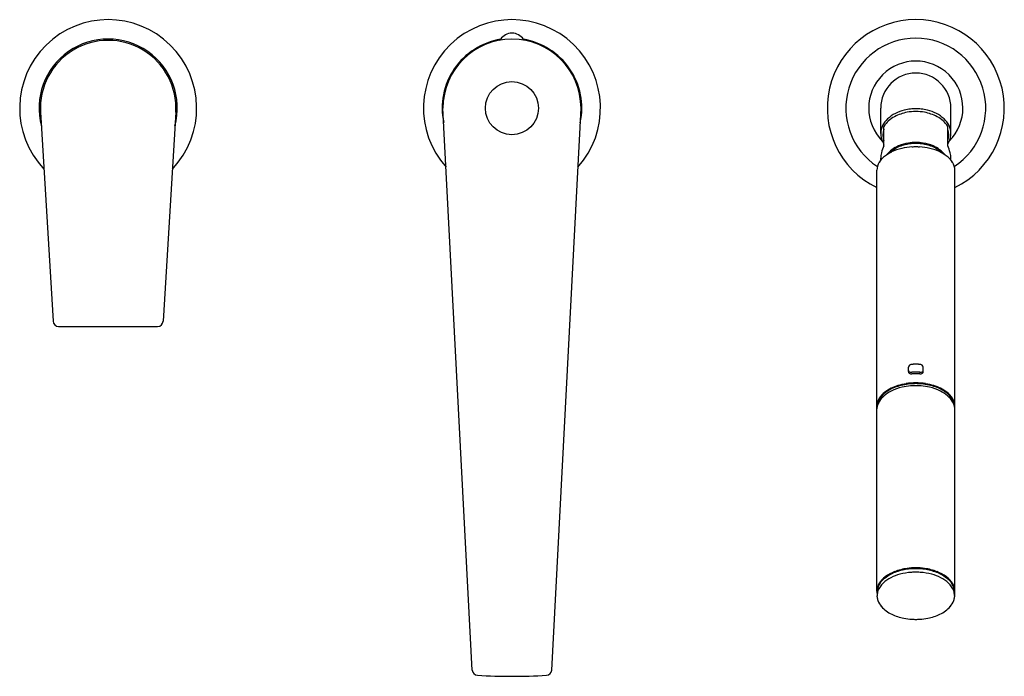
# Model space of a CAD drawing. Units: inches. Extents: x 4434.7 to 4448.8, y 218.1 to 227.4.
import ezdxf

# ---------------------------------------------------------------- set-up
doc = ezdxf.new("R2010")
doc.units = ezdxf.units.IN
doc.header["$LTSCALE"] = 0.64311
doc.header["$MEASUREMENT"] = 0
doc.layers.get('0').update_dxf_attribs({"color": 255, "linetype": 'CONTINUOUS'})
doc.layers.get('Defpoints').update_dxf_attribs({"linetype": 'CONTINUOUS'})
doc.styles.get("Standard").update_dxf_attribs({"font": 'txt', "width": 0.8})

msp = doc.modelspace()

# ---------------------------------------------------------------- linework, layer by layer
for p, q in [((4435.033, 226.079), (4435.213, 223.105)), ((4436.959, 226.079), (4436.78, 223.105)), ((4441.181, 218.14), (4440.763, 226.137)), ((4442.312, 218.14), (4442.729, 226.137)), ((4446.996, 225.777), (4446.996, 226.137)), ((4447.996, 225.777), (4447.996, 226.137)), ((4447.041, 225.601), (4447.041, 225.878)), ((4447.951, 225.601), (4447.951, 225.878)), ((4446.996, 225.397), (4446.996, 225.426)), ((4447.996, 225.397), (4447.996, 225.426)), ((4446.941, 219.261), (4446.941, 225.253)), ((4448.051, 219.261), (4448.051, 225.253)), ((4435.291, 223.031), (4436.701, 223.031)), ((4447.391, 222.387), (4447.391, 222.452)), ((4447.601, 222.387), (4447.601, 222.452)), ((4446.944, 219.245), (4446.944, 219.198)), ((4448.048, 219.245), (4448.048, 219.198))]:
    msp.add_line(p, q)
msp.add_circle((4441.746, 226.137), 0.378)
for centre, radius, start, end in [((4435.996, 226.137), 1.26, 316.5132, 223.4868), ((4441.746, 226.137), 1.26, 318.1912, 221.8088), ((4447.496, 226.137), 1.26, 296.1378, 243.8622), ((4435.996, 226.137), 0.984, 345.0722, 194.9278), ((4441.746, 226.137), 0.983, 0, 180), ((4441.746, 227.01), 0.195, 33.2488, 146.7514), ((4447.496, 226.137), 0.996, 303.3687, 236.6313), ((4435.996, 226.137), 0.965, 356.5505, 183.4495), ((4441.746, 226.137), 0.994, 99.4609, 191.9726), ((4441.541, 227.147), 0.0516, 302.3173, 324.358), ((4441.746, 226.137), 0.994, 348.0261, 80.5394), ((4441.946, 227.143), 0.0445, 215.6422, 243.5419), ((4447.496, 226.137), 0.67, 315.4042, 224.5958), ((4447.496, 226.137), 0.5, 0, 180), ((4447.391, 225.645), 0.42, 118.1522, 146.3526), ((4447.447, 225.598), 0.523, 102.772, 132.476), ((4447.484, 225.472), 0.616, 100.3455, 118.1522), ((4447.493, 225.453), 0.675, 96.0538, 103.8662), ((4447.496, 225.404), 0.686, 89.9722, 100.3455), ((4447.515, 225.076), 1.052, 91.0038, 95.0762), ((4447.478, 225.076), 1.052, 84.9238, 88.9962), ((4447.497, 225.404), 0.686, 79.6545, 90.0278), ((4447.5, 225.453), 0.675, 76.1338, 83.9462), ((4447.509, 225.472), 0.616, 61.8478, 79.6545), ((4447.546, 225.598), 0.523, 47.524, 77.228), ((4447.602, 225.645), 0.42, 33.6474, 61.8478), ((4447.287, 225.767), 0.291, 131.7515, 178.1113), ((4447.706, 225.767), 0.291, 1.8887, 48.2485), ((4447.317, 225.782), 0.321, 180.8878, 193.5727), ((4447.264, 225.754), 0.238, 159.5465, 200.4535), ((4447.728, 225.754), 0.238, 339.5465, 20.4535), ((4447.676, 225.782), 0.321, 346.4273, 359.1122), ((4447.293, 225.783), 0.297, 194.9874, 212.3623), ((4447.802, 225.28), 0.826, 157.1175, 164.3171), ((4447.429, 225.18), 0.456, 113.0628, 140.3492), ((4447.481, 225.056), 0.577, 101.2576, 119.0568), ((4447.488, 225.043), 0.605, 99.1304, 113.0628), ((4447.494, 224.694), 0.892, 93.3568, 102.8103), ((4447.496, 224.978), 0.657, 89.9844, 101.2576), ((4447.496, 224.989), 0.66, 89.9949, 99.1304), ((4447.496, 224.66), 0.925, 89.9995, 93.3568), ((4447.496, 224.989), 0.66, 80.8696, 90.0051), ((4447.496, 224.978), 0.657, 78.7424, 90.0156), ((4447.496, 224.66), 0.925, 86.6432, 90.0005), ((4447.498, 224.694), 0.892, 77.1897, 86.6432), ((4447.505, 225.043), 0.605, 66.9372, 80.8696), ((4447.512, 225.056), 0.577, 60.9432, 78.7424), ((4447.563, 225.18), 0.456, 39.6508, 66.9372), ((4447.7, 225.783), 0.297, 327.6377, 345.0126), ((4447.19, 225.28), 0.826, 15.6829, 22.8825), ((4447.241, 225.202), 0.313, 130.7674, 148.3832), ((4447.285, 225.425), 0.289, 164.3341, 179.7967), ((4447.36, 225.064), 0.495, 115.1262, 130.7674), ((4447.392, 225.216), 0.394, 119.0568, 135.6612), ((4447.457, 224.858), 0.724, 102.8103, 115.1262), ((4447.536, 224.858), 0.724, 64.8738, 77.1897), ((4447.601, 225.216), 0.394, 44.3388, 60.9432), ((4447.632, 225.064), 0.495, 49.2326, 64.8738), ((4447.752, 225.202), 0.313, 31.6168, 49.2326), ((4447.707, 225.425), 0.289, 0.2033, 15.6659), ((4447.166, 225.249), 0.225, 148.3832, 178.8808), ((4447.827, 225.249), 0.225, 1.1192, 31.6168), ((4435.291, 223.109), 0.0787, 183.4495, 270), ((4436.701, 223.109), 0.0787, 270, 356.5505), ((4447.427, 222.448), 0.0364, 123.4214, 173.8475), ((4447.417, 222.409), 0.0266, 190.3355, 223.4706), ((4447.417, 222.387), 0.0261, 179.3277, 232.4996), ((4447.429, 222.421), 0.0433, 224.4165, 253.8102), ((4447.432, 222.406), 0.0498, 232.4996, 257.7269), ((4447.433, 222.45), 0.0378, 100.1416, 132.3444), ((4447.437, 222.449), 0.0723, 253.8102, 273.2941), ((4447.437, 222.429), 0.0738, 257.7269, 273.4082), ((4447.467, 222.259), 0.232, 92.313, 100.1416), ((4447.496, 221.419), 0.96, 90.0093, 93.2941), ((4447.496, 221.432), 0.925, 89.9992, 93.4082), ((4447.496, 221.531), 0.961, 90.0106, 92.313), ((4447.496, 221.531), 0.961, 87.687, 89.9894), ((4447.496, 221.419), 0.96, 86.7059, 89.9907), ((4447.496, 221.432), 0.925, 86.5918, 90.0008), ((4447.526, 222.259), 0.232, 79.8584, 87.687), ((4447.555, 222.449), 0.0723, 266.7059, 286.1898), ((4447.556, 222.429), 0.0738, 266.5918, 282.2731), ((4447.56, 222.45), 0.0378, 47.6556, 79.8584), ((4447.561, 222.406), 0.0498, 282.2731, 307.5004), ((4447.564, 222.421), 0.0433, 286.1898, 315.5835), ((4447.565, 222.448), 0.0364, 6.1525, 56.5786), ((4447.575, 222.387), 0.0261, 307.5004, 0.6723), ((4447.575, 222.409), 0.0266, 316.5294, 349.6645), ((4447.482, 221.406), 0.819, 98.6924, 107.2719), ((4447.496, 221.313), 0.914, 89.9831, 98.6924), ((4447.496, 221.307), 0.909, 89.9962, 95.1522), ((4447.497, 221.313), 0.914, 81.3076, 90.0169), ((4447.496, 221.307), 0.909, 84.8478, 90.0038), ((4447.511, 221.406), 0.819, 72.7281, 81.3076), ((4447.228, 221.855), 0.284, 129.5544, 157.2668), ((4447.239, 221.847), 0.309, 126.1152, 148.7436), ((4447.344, 221.704), 0.452, 115.9652, 131.6224), ((4447.393, 221.655), 0.544, 109.1826, 129.5544), ((4447.423, 221.595), 0.621, 107.2719, 126.1152), ((4447.459, 221.469), 0.714, 102.7922, 115.9652), ((4447.49, 221.378), 0.837, 95.1522, 109.1826), ((4447.493, 221.318), 0.869, 94.6825, 102.7922), ((4447.496, 221.278), 0.909, 89.9973, 94.6825), ((4447.496, 221.278), 0.909, 85.3175, 90.0027), ((4447.5, 221.318), 0.869, 77.2078, 85.3175), ((4447.503, 221.378), 0.837, 70.8174, 84.8478), ((4447.534, 221.469), 0.714, 64.0348, 77.2078), ((4447.57, 221.595), 0.621, 53.8848, 72.7281), ((4447.599, 221.655), 0.544, 50.4456, 70.8174), ((4447.648, 221.704), 0.452, 48.3776, 64.0348), ((4447.754, 221.847), 0.309, 31.2564, 53.8848), ((4447.765, 221.855), 0.284, 22.7332, 50.4456), ((4447.17, 221.888), 0.229, 148.5203, 177.5611), ((4447.14, 221.857), 0.196, 145.5253, 164.3479), ((4447.13, 221.896), 0.178, 157.2668, 172.907), ((4447.315, 221.737), 0.409, 131.6224, 145.5253), ((4447.677, 221.737), 0.409, 34.4747, 48.3776), ((4447.853, 221.857), 0.196, 15.6521, 34.4747), ((4447.823, 221.888), 0.229, 2.4389, 31.4797), ((4447.863, 221.896), 0.178, 7.093, 22.7332), ((4447.236, 221.83), 0.296, 164.3479, 174.8419), ((4447.868, 221.927), 0.927, 181.8023, 183.5965), ((4447.757, 221.83), 0.296, 5.1581, 15.6521), ((4447.125, 221.927), 0.927, 356.4035, 358.1977), ((4447.483, 218.777), 0.816, 97.7419, 110.8415), ((4447.483, 218.776), 0.805, 96.3539, 109.0018), ((4447.496, 218.679), 0.916, 89.9848, 97.7419), ((4447.5, 218.647), 0.935, 90.2293, 96.5072), ((4447.497, 218.679), 0.916, 82.2581, 90.0152), ((4447.493, 218.647), 0.935, 83.4928, 89.7707), ((4447.509, 218.776), 0.805, 70.9982, 83.6461), ((4447.51, 218.777), 0.816, 69.1585, 82.2581), ((4447.209, 219.227), 0.268, 124.0002, 159.2348), ((4447.267, 219.191), 0.345, 126.5617, 149.333), ((4447.407, 218.95), 0.57, 104.165, 131.3209), ((4447.38, 219.055), 0.508, 108.2287, 129.1084), ((4447.387, 219.029), 0.547, 110.8415, 126.5617), ((4447.491, 218.681), 0.851, 93.6674, 105.2046), ((4447.496, 218.622), 0.91, 89.999, 93.7844), ((4447.496, 218.622), 0.91, 86.2156, 90.001), ((4447.502, 218.681), 0.851, 74.7954, 86.3326), ((4447.586, 218.95), 0.57, 48.6791, 75.835), ((4447.613, 219.055), 0.508, 50.8916, 71.7713), ((4447.606, 219.029), 0.547, 53.4383, 69.1585), ((4447.726, 219.191), 0.345, 30.667, 53.4383), ((4447.783, 219.227), 0.268, 20.7652, 55.9998), ((4447.298, 219.249), 0.357, 171.987, 177.9239), ((4447.167, 219.244), 0.222, 159.2348, 179.51), ((4447.141, 219.266), 0.199, 149.333, 170.6404), ((4447.272, 219.135), 0.342, 134.8208, 157.3027), ((4447.721, 219.135), 0.342, 22.6973, 45.1792), ((4447.852, 219.266), 0.199, 9.3596, 30.667), ((4447.826, 219.244), 0.222, 0.49, 20.7652), ((4447.695, 219.249), 0.357, 2.0761, 8.013), ((4447.152, 219.263), 0.211, 180.541, 189.6937), ((4447.215, 219.188), 0.27, 162.9152, 177.7631), ((4446.323, 219.159), 0.623, 1.9702, 3.5953), ((4447.145, 219.197), 0.201, 184.7027, 199.8007), ((4447.204, 219.216), 0.263, 199.2745, 221.5491), ((4447.788, 219.216), 0.263, 318.4509, 340.7255), ((4447.847, 219.197), 0.201, 340.1993, 355.2973), ((4447.778, 219.188), 0.27, 2.2369, 17.0848), ((4448.67, 219.159), 0.623, 176.4047, 178.0298), ((4447.841, 219.263), 0.211, 350.3063, 359.459), ((4447.343, 219.345), 0.452, 222.1366, 245.1604), ((4447.65, 219.345), 0.452, 294.8396, 317.8634), ((4447.458, 219.575), 0.709, 244.5299, 259.2392), ((4447.489, 219.699), 0.837, 258.7099, 266.737), ((4447.502, 219.853), 0.992, 266.4795, 269.6415), ((4447.49, 219.853), 0.992, 270.3585, 273.5205), ((4447.503, 219.699), 0.837, 273.263, 281.2901), ((4447.535, 219.575), 0.709, 280.7608, 295.4701), ((4441.259, 218.144), 0.0787, 182.9882, 266.4869), ((4441.746, 226.075), 8.024, 266.4869, 273.5131), ((4442.233, 218.144), 0.0787, 273.5131, 357.0118)]:
    msp.add_arc(centre, radius, start, end)

# ---------------------------------------------------------------- texts
at = {"layer": 'Defpoints'}
for tag, p, s in [('MODELNUMBER', (4441.742, 226.133), 'K-74032-4'), ('TRADENAME', (4441.742, 226.131), 'TAUT'), ('PRODUCT', (4441.742, 226.129), 'BATH FAUCET')]:
    msp.add_attdef(tag, p, s, height=0.001, dxfattribs=at)

doc.saveas('drawing.dxf')
